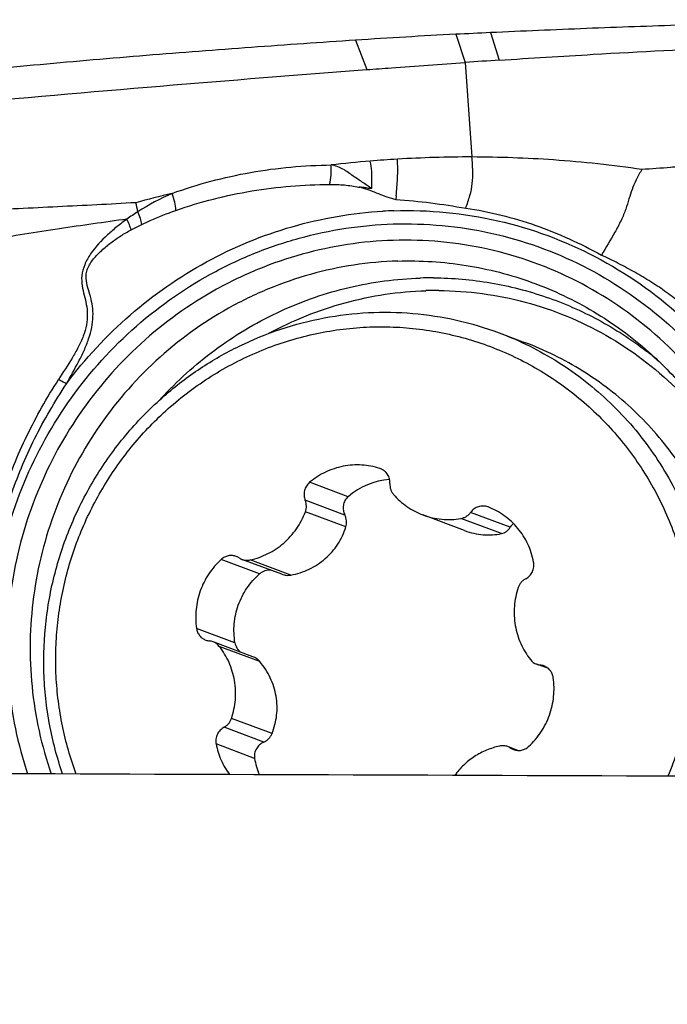
# Model space of a CAD drawing. Units: millimetres. Extents: x 0 to 594, y 0 to 420.
# Drawn here: x 443 to 447, y 281 to 287 of the extents above; entities that cross this region are included whole.
import ezdxf
from ezdxf.enums import TextEntityAlignment as Align

# ---------------------------------------------------------------- set-up
doc = ezdxf.new("R2010")
doc.units = ezdxf.units.MM
doc.header["$LTSCALE"] = 32.67
doc.layers.get('0').update_dxf_attribs({"linetype": 'CONTINUOUS'})
for name, color, linetype in [('10105075_CL', 7, 'CONTINUOUS'), ('607078340-000_CL', 7, 'CONTINUOUS'), ('607088357-000_DIM', 7, 'CONTINUOUS'), ('607088358-000_CL', 7, 'CONTINUOUS')]:
    doc.layers.add(name, color=color, linetype=linetype)
doc.styles.get("Standard").update_dxf_attribs({"font": 'TXT.SHX', "width": 0.7})
doc.styles.add('TEXTSTYLE_2', font='gdt', dxfattribs={"width": 0.7})
doc.dimstyles.new('DIMSTYLE_2', dxfattribs={"dimtxt": 3.5, "dimasz": 3.5, "dimexe": 1.5, "dimexo": 0, "dimgap": 0.875, "dimtad": 1, "dimdec": 3, "dimdsep": 46, "dimtxsty": 'STANDARD', "dimblk": '_FILLED', "dimblk1": '_FILLED', "dimblk2": '_FILLED', "dimcen": 0.09, "dimclrt": 2, "dimadec": 3, "dimazin": 2, "dimtol": 1, "dimtp": 0.15, "dimtm": 0.15, "dimtfac": 1, "dimtdec": 3, "dimtofl": 0, "dimtmove": 0, "dimatfit": 3, "dimldrblk": '_FILLED', "dimfxl": 1, "dimtolj": 1, "dimarcsym": 0})

# ---------------------------------------------------------------- blocks, each defined once
blk = doc.blocks.new('_FILLED')
at = {"color": 0, "linetype": 'BYBLOCK'}
blk.add_solid([(0, 0), (-1, 0.125), (-1, -0.125)], dxfattribs=at)
blk = doc.blocks.new('*D1')
at = {"layer": '607088357-000_DIM', "color": 3, "linetype": 'CONTINUOUS'}
for p, q in [((412.3703, 274.8598), (412.3703, 308.8257)), ((452.3703, 286.7885), (452.3703, 308.8257)), ((412.3703, 307.3257), (432.3703, 307.3257)), ((452.3703, 307.3257), (432.3703, 307.3257))]:
    blk.add_line(p, q, dxfattribs=at)
at = {"layer": '607088357-000_DIM', "color": 3, "linetype": 'CONTINUOUS', "xscale": 3.5, "yscale": 3.5, "zscale": 3.5, "rotation": 180}
blk.add_blockref('_FILLED', (412.3703, 307.3257), dxfattribs=at)
at = {"layer": '607088357-000_DIM', "color": 3, "linetype": 'CONTINUOUS', "xscale": 3.5, "yscale": 3.5, "zscale": 3.5}
blk.add_blockref('_FILLED', (452.3703, 307.3257), dxfattribs=at)
at = {"layer": '607088357-000_DIM', "color": 2, "linetype": 'CONTINUOUS'}
for s, height, width, p in [('40', 3.5, 0.785714, (427.7036, 308.2007)), ('0.15', 2.45, 0.660714, (436.5495, 308.7257))]:
    blk.add_text(s, height=height, dxfattribs=dict(at, width=width)).set_placement(p, align=Align.CENTER)
at = {"layer": '607088357-000_DIM', "color": 2, "linetype": 'CONTINUOUS', "style": 'TEXTSTYLE_2'}
blk.add_text('`', height=2.45, dxfattribs=at).set_placement((431.8828, 308.7257), align=Align.CENTER)

msp = doc.modelspace()

# ---------------------------------------------------------------- linework, layer by layer
at = {"layer": '10105075_CL', "color": 7, "linetype": 'CONTINUOUS'}
for p, q in [((446.4401, 284.8261), (446.5997, 284.7663)), ((446.3712, 283.7355), (446.3704, 283.7358)), ((446.2244, 283.5879), (445.9642, 283.6854)), ((445.0818, 283.314), (444.832, 283.4076)), ((444.9008, 282.7976), (444.6508, 282.8913)), ((446.7486, 282.7239), (446.676, 282.7511)), ((446.5583, 282.211), (446.4947, 282.2348))]:
    msp.add_line(p, q, dxfattribs=at)
at = {"layer": '10105075_CL', "color": 9, "linetype": 'CONTINUOUS'}
for p, q in [((445.6981, 283.9751), (445.6946, 283.9764)), ((445.496, 283.7997), (445.2552, 283.8899)), ((445.4756, 283.6843), (445.2274, 283.7773)), ((445.4819, 283.6103), (445.2285, 283.7052)), ((446.4554, 283.5688), (446.202, 283.6637)), ((446.5106, 283.609), (446.2624, 283.7019)), ((444.9422, 283.3165), (444.7014, 283.4067)), ((445.1366, 283.3091), (444.8832, 283.404)), ((444.7882, 282.8853), (444.5474, 282.9755)), ((444.9433, 282.7678), (444.6899, 282.8627)), ((446.741, 282.7299), (446.6983, 282.7458)), ((445.0198, 282.3164), (444.7664, 282.4113)), ((444.9681, 282.2632), (444.7199, 282.3562)), ((444.9109, 282.1613), (444.6701, 282.2515)), ((446.5499, 282.2117), (446.5126, 282.2257))]:
    msp.add_line(p, q, dxfattribs=at)
at = {"layer": '10105075_CL', "color": 7, "linetype": 'CONTINUOUS'}
for centre, radius, start, end in [((445.6666, 283.8909), 0.09, 69.46285, 71.82927), ((445.7897, 283.4623), 0.4473, 94.38568, 131.03646), ((444.7646, 283.3413), 0.0902, 56.68196, 69.45984), ((444.8637, 283.492), 0.0902, 236.68184, 249.46004), ((444.6376, 282.9863), 0.0902, 249.47733, 264.11809), ((444.6191, 282.8068), 0.0902, 69.47687, 84.1182), ((444.6189, 282.8064), 0.0907, 38.40306, 69.41911), ((446.7078, 282.836), 0.0907, 218.40306, 249.41911), ((446.7076, 282.8356), 0.0902, 249.47687, 264.1182), ((446.6891, 282.6561), 0.0902, 69.47733, 84.11809), ((446.4631, 282.1503), 0.0902, 56.68184, 69.46004), ((446.5621, 282.301), 0.0902, 236.68196, 249.45984), ((445.3511, 282.2366), 0.4466, 189.71631, 203.41175)]:
    msp.add_arc(centre, radius, start, end, dxfattribs=at)
for points, knots in [([(444.3456, 284.431), (444.4167, 284.4931), (444.5669, 284.6077), (444.8121, 284.7483), (445.0729, 284.8548), (445.3444, 284.9253), (445.6221, 284.9585), (445.9009, 284.9539), (446.1759, 284.9115), (446.3536, 284.8585), (446.4401, 284.8261)], [0, 0, 0, 0, 0.126542, 0.252604, 0.378163, 0.503233, 0.62786, 0.752123, 0.876129, 1, 1, 1, 1]), ([(444.3853, 284.3643), (444.4279, 284.4015), (444.5162, 284.4723), (444.6567, 284.5672), (444.8043, 284.6499), (444.9579, 284.7199), (445.1164, 284.7766), (445.2787, 284.8197), (445.4436, 284.8489), (445.6102, 284.864), (445.7771, 284.8648), (445.9432, 284.8513), (446.1073, 284.8237), (446.2684, 284.7821), (446.4253, 284.7269), (446.5768, 284.6583), (446.722, 284.577), (446.8597, 284.4834), (446.9892, 284.3782), (447.1094, 284.2622), (447.2195, 284.1361), (447.3187, 284.0009), (447.4064, 283.8574), (447.482, 283.7067), (447.5449, 283.5499), (447.5946, 283.388), (447.6309, 283.2221), (447.6535, 283.0535), (447.6622, 282.8832), (447.657, 282.7125), (447.6379, 282.5426), (447.605, 282.3746), (447.5586, 282.2097), (447.5189, 282.1026), (447.4969, 282.05)], [0, 0, 0, 0, 0.031534, 0.062996, 0.09438, 0.125687, 0.156914, 0.188066, 0.219146, 0.250161, 0.28112, 0.312032, 0.342908, 0.373762, 0.404607, 0.435454, 0.466319, 0.497214, 0.52815, 0.559138, 0.590187, 0.621305, 0.652498, 0.683768, 0.715117, 0.746544, 0.778045, 0.809616, 0.841249, 0.872936, 0.904667, 0.936429, 0.968211, 1, 1, 1, 1]), ([(446.4401, 284.8261), (446.5047, 284.8019), (446.6314, 284.7469), (446.8122, 284.6454), (446.9818, 284.5259), (447.1388, 284.3896), (447.2814, 284.2378), (447.4084, 284.0719), (447.5185, 283.8937), (447.6105, 283.7049), (447.6836, 283.5074), (447.7371, 283.303), (447.7705, 283.0938), (447.7833, 282.8819), (447.7756, 282.6693), (447.7474, 282.4581), (447.6989, 282.2505), (447.6534, 282.1156), (447.6275, 282.0495)], [0, 0, 0, 0, 0.061549, 0.123135, 0.184795, 0.24656, 0.30846, 0.370517, 0.432749, 0.495164, 0.557766, 0.62055, 0.683504, 0.74661, 0.809843, 0.873175, 0.936572, 1, 1, 1, 1]), ([(447.8093, 282.0488), (447.8329, 282.1144), (447.8739, 282.2479), (447.9161, 282.4529), (447.9388, 282.6607), (447.9417, 282.8693), (447.9248, 283.0769), (447.8882, 283.2815), (447.8323, 283.481), (447.7575, 283.6737), (447.6647, 283.8576), (447.5546, 284.0311), (447.4284, 284.1926), (447.2871, 284.3404), (447.1323, 284.4731), (446.9652, 284.5896), (446.7875, 284.6887), (446.6631, 284.7426), (446.5997, 284.7663)], [0, 0, 0, 0, 0.063441, 0.126842, 0.190169, 0.253393, 0.316486, 0.379426, 0.442196, 0.504787, 0.567194, 0.629422, 0.691479, 0.753384, 0.815159, 0.876832, 0.938434, 1, 1, 1, 1]), ([(443.71, 282.0636), (443.6925, 282.1144), (443.6612, 282.2175), (443.626, 282.3753), (443.6026, 282.5356), (443.5874, 282.7515), (443.5985, 283.0232), (443.6598, 283.3439), (443.7675, 283.6525), (443.8941, 283.8938), (444.0156, 284.0738), (444.1163, 284.2016), (444.226, 284.3214), (444.3049, 284.3955), (444.3456, 284.431)], [0, 0, 0, 0, 0.062036, 0.124206, 0.186501, 0.248911, 0.373932, 0.49922, 0.624617, 0.749956, 0.812595, 0.87516, 0.937633, 1, 1, 1, 1]), ([(443.7949, 282.0633), (443.7768, 282.1122), (443.7442, 282.2116), (443.7068, 282.3641), (443.6812, 282.5193), (443.6673, 282.6763), (443.6654, 282.8341), (443.6754, 282.9919), (443.6973, 283.1487), (443.7308, 283.3035), (443.776, 283.4554), (443.8323, 283.6035), (443.8997, 283.747), (443.9775, 283.885), (444.0654, 284.0166), (444.1628, 284.1411), (444.2692, 284.2577), (444.3457, 284.3298), (444.3853, 284.3643)], [0, 0, 0, 0, 0.061985, 0.124108, 0.186362, 0.248736, 0.311215, 0.373785, 0.436426, 0.49912, 0.561844, 0.624578, 0.6873, 0.749987, 0.812619, 0.875177, 0.937643, 1, 1, 1, 1]), ([(445.6946, 283.9764), (445.6763, 283.9824), (445.6388, 283.9921), (445.5811, 283.9993), (445.5229, 283.9991), (445.4649, 283.9914), (445.4083, 283.9765), (445.3537, 283.9545), (445.3022, 283.9258), (445.2704, 283.9025), (445.2552, 283.8899)], [0, 0, 0, 0, 0.123891, 0.247936, 0.372243, 0.496903, 0.621982, 0.747521, 0.873533, 1, 1, 1, 1]), ([(445.7575, 283.8817), (445.7581, 283.8916), (445.7563, 283.9118), (445.7463, 283.9349), (445.7344, 283.9507), (445.7237, 283.9609), (445.7116, 283.9693), (445.7027, 283.9735), (445.6981, 283.9752)], [0, 0, 0, 0, 0.25273, 0.503244, 0.628024, 0.752314, 0.876248, 1, 1, 1, 1]), ([(445.2552, 283.8899), (445.2473, 283.8833), (445.2335, 283.8674), (445.2212, 283.8384), (445.2186, 283.8071), (445.2235, 283.7867), (445.2274, 283.7773)], [0, 0, 0, 0, 0.250033, 0.50101, 0.751426, 1, 1, 1, 1]), ([(445.7575, 283.8817), (445.7572, 283.8756), (445.7576, 283.8632), (445.7617, 283.8452), (445.7692, 283.8285), (445.7762, 283.8185), (445.7801, 283.8139)], [0, 0, 0, 0, 0.251977, 0.502741, 0.752083, 1, 1, 1, 1]), ([(445.496, 283.7997), (445.4921, 283.7962), (445.4848, 283.7887), (445.476, 283.7756), (445.4697, 283.7612), (445.4645, 283.7408), (445.4645, 283.7141), (445.471, 283.6938), (445.4756, 283.6843)], [0, 0, 0, 0, 0.124893, 0.249552, 0.374162, 0.498897, 0.748503, 1, 1, 1, 1]), ([(445.7801, 283.8139), (445.7925, 283.7995), (445.819, 283.7724), (445.8635, 283.737), (445.912, 283.7075), (445.9465, 283.692), (445.9642, 283.6854)], [0, 0, 0, 0, 0.25075, 0.50087, 0.750549, 1, 1, 1, 1]), ([(445.2285, 283.7052), (445.2307, 283.711), (445.234, 283.723), (445.2355, 283.7415), (445.2335, 283.7599), (445.2298, 283.7717), (445.2274, 283.7773)], [0, 0, 0, 0, 0.251218, 0.501908, 0.751609, 1, 1, 1, 1]), ([(446.3704, 283.7358), (446.3657, 283.7376), (446.356, 283.7403), (446.341, 283.7419), (446.3259, 283.7411), (446.3061, 283.7366), (446.283, 283.7249), (446.2684, 283.7102), (446.2624, 283.7019)], [0, 0, 0, 0, 0.123711, 0.247616, 0.371895, 0.496682, 0.747227, 1, 1, 1, 1]), ([(446.6566, 283.3909), (446.6528, 283.4102), (446.643, 283.4484), (446.6213, 283.5032), (446.593, 283.5547), (446.5586, 283.6021), (446.5185, 283.6446), (446.4736, 283.6816), (446.4243, 283.7124), (446.3892, 283.7286), (446.3712, 283.7355)], [0, 0, 0, 0, 0.126444, 0.252425, 0.377934, 0.50299, 0.627641, 0.75196, 0.876043, 1, 1, 1, 1]), ([(444.8832, 283.404), (444.9024, 283.4082), (444.9404, 283.419), (444.995, 283.4424), (445.0464, 283.4726), (445.0938, 283.509), (445.1364, 283.5512), (445.1737, 283.5984), (445.2049, 283.6499), (445.2214, 283.6865), (445.2285, 283.7052)], [0, 0, 0, 0, 0.123573, 0.247608, 0.372113, 0.497065, 0.622414, 0.748084, 0.873982, 1, 1, 1, 1]), ([(445.4819, 283.6103), (445.4838, 283.6164), (445.4864, 283.6288), (445.4865, 283.6479), (445.483, 283.6667), (445.4784, 283.6786), (445.4756, 283.6843)], [0, 0, 0, 0, 0.248917, 0.498288, 0.748561, 1, 1, 1, 1]), ([(445.9642, 283.6854), (445.983, 283.6784), (446.0216, 283.6668), (446.0813, 283.6573), (446.1419, 283.6558), (446.1821, 283.6602), (446.202, 283.6637)], [0, 0, 0, 0, 0.249382, 0.499022, 0.749159, 1, 1, 1, 1]), ([(446.202, 283.6637), (446.2079, 283.6648), (446.2197, 283.6681), (446.2361, 283.6763), (446.2507, 283.6877), (446.2588, 283.6969), (446.2624, 283.7019)], [0, 0, 0, 0, 0.247931, 0.4973, 0.748071, 1, 1, 1, 1]), ([(445.1366, 283.3091), (445.1565, 283.3128), (445.196, 283.3227), (445.2526, 283.3451), (445.3057, 283.3747), (445.354, 283.4113), (445.3967, 283.4541), (445.4327, 283.5021), (445.4616, 283.5544), (445.476, 283.5915), (445.4819, 283.6103)], [0, 0, 0, 0, 0.126187, 0.25234, 0.378302, 0.503869, 0.628857, 0.753167, 0.876831, 1, 1, 1, 1]), ([(446.4554, 283.5688), (446.4611, 283.57), (446.4722, 283.5736), (446.4874, 283.5825), (446.5005, 283.5944), (446.5075, 283.6039), (446.5106, 283.609)], [0, 0, 0, 0, 0.248801, 0.496962, 0.746758, 1, 1, 1, 1]), ([(446.53, 283.6317), (446.5262, 283.6285), (446.519, 283.6215), (446.5132, 283.6133), (446.5106, 283.609)], [0, 0, 0, 0, 0.496841, 1, 1, 1, 1]), ([(446.2245, 283.5879), (446.2433, 283.5809), (446.2816, 283.5694), (446.3403, 283.5604), (446.3986, 283.5598), (446.4368, 283.5649), (446.4554, 283.5688)], [0, 0, 0, 0, 0.257314, 0.509585, 0.756883, 1, 1, 1, 1]), ([(444.7962, 283.4258), (444.7884, 283.4287), (444.7717, 283.4324), (444.7462, 283.4308), (444.7219, 283.4223), (444.7077, 283.4125), (444.7014, 283.4067)], [0, 0, 0, 0, 0.247784, 0.496635, 0.747302, 1, 1, 1, 1]), ([(444.7014, 283.4067), (444.6868, 283.3933), (444.6592, 283.3648), (444.6233, 283.3172), (444.5934, 283.2655), (444.5699, 283.2105), (444.5533, 283.1531), (444.5437, 283.0942), (444.5413, 283.0346), (444.5446, 282.9951), (444.5474, 282.9755)], [0, 0, 0, 0, 0.124673, 0.249647, 0.374828, 0.500107, 0.625372, 0.750511, 0.875416, 1, 1, 1, 1]), ([(444.832, 283.4076), (444.8401, 283.4046), (444.8573, 283.4008), (444.8748, 283.4021), (444.8832, 283.404)], [0, 0, 0, 0, 0.498868, 1, 1, 1, 1]), ([(446.6068, 283.2862), (446.6158, 283.291), (446.6325, 283.3037), (446.6503, 283.3296), (446.6592, 283.3598), (446.6586, 283.3808), (446.6566, 283.3909)], [0, 0, 0, 0, 0.248755, 0.499254, 0.750166, 1, 1, 1, 1]), ([(444.7882, 282.8853), (444.7849, 282.905), (444.7808, 282.9447), (444.7823, 283.0046), (444.7913, 283.0638), (444.8078, 283.1214), (444.8315, 283.1764), (444.8621, 283.228), (444.8989, 283.2752), (444.9272, 283.3034), (444.9422, 283.3165)], [0, 0, 0, 0, 0.124989, 0.249983, 0.374982, 0.499985, 0.624991, 0.749996, 0.874999, 1, 1, 1, 1]), ([(445.0128, 283.3399), (445.0065, 283.3403), (444.9937, 283.3399), (444.975, 283.3358), (444.9575, 283.3281), (444.947, 283.3207), (444.9422, 283.3165)], [0, 0, 0, 0, 0.249832, 0.499828, 0.74991, 1, 1, 1, 1]), ([(445.0818, 283.314), (445.0905, 283.3108), (445.1088, 283.3066), (445.1275, 283.3074), (445.1366, 283.3091)], [0, 0, 0, 0, 0.499638, 1, 1, 1, 1]), ([(446.5603, 283.2311), (446.5539, 283.2121), (446.5435, 283.1733), (446.535, 283.1137), (446.534, 283.0536), (446.5403, 282.994), (446.5539, 282.9358), (446.5746, 282.88), (446.602, 282.8274), (446.6246, 282.795), (446.6368, 282.7796)], [0, 0, 0, 0, 0.126085, 0.252023, 0.377707, 0.503049, 0.627978, 0.752451, 0.876454, 1, 1, 1, 1]), ([(446.6068, 283.2862), (446.6014, 283.2833), (446.5911, 283.2765), (446.5779, 283.2636), (446.5673, 283.2483), (446.5622, 283.2369), (446.5603, 283.2311)], [0, 0, 0, 0, 0.248477, 0.498223, 0.74889, 1, 1, 1, 1]), ([(444.5474, 282.9755), (444.5486, 282.9673), (444.5531, 282.9512), (444.5659, 282.9297), (444.5838, 282.9125), (444.5984, 282.9046), (444.606, 282.9018)], [0, 0, 0, 0, 0.252604, 0.50323, 0.75212, 1, 1, 1, 1]), ([(444.7664, 282.4113), (444.7728, 282.4303), (444.7832, 282.4691), (444.7917, 282.5287), (444.7927, 282.5888), (444.7864, 282.6484), (444.7728, 282.7065), (444.7521, 282.7624), (444.7247, 282.8149), (444.7022, 282.8474), (444.6899, 282.8627)], [0, 0, 0, 0, 0.126085, 0.252023, 0.377707, 0.503049, 0.627978, 0.752451, 0.876454, 1, 1, 1, 1]), ([(444.7882, 282.8853), (444.7892, 282.8797), (444.7921, 282.8685), (444.7995, 282.8529), (444.8095, 282.8389), (444.8176, 282.8308), (444.822, 282.8271)], [0, 0, 0, 0, 0.250043, 0.500104, 0.750115, 1, 1, 1, 1]), ([(444.9433, 282.7678), (444.9377, 282.7745), (444.9246, 282.7864), (444.909, 282.7946), (444.9008, 282.7976)], [0, 0, 0, 0, 0.500352, 1, 1, 1, 1]), ([(445.0198, 282.3164), (445.0272, 282.3347), (445.0395, 282.3724), (445.0502, 282.4311), (445.0527, 282.4911), (445.0468, 282.5511), (445.0325, 282.61), (445.0103, 282.6665), (444.9806, 282.7197), (444.9564, 282.7523), (444.9433, 282.7678)], [0, 0, 0, 0, 0.123057, 0.246631, 0.370883, 0.495852, 0.621442, 0.747463, 0.873705, 1, 1, 1, 1]), ([(446.7793, 282.6669), (446.7781, 282.6751), (446.7736, 282.6912), (446.7608, 282.7127), (446.7429, 282.7299), (446.7283, 282.7377), (446.7207, 282.7406)], [0, 0, 0, 0, 0.252604, 0.50323, 0.75212, 1, 1, 1, 1]), ([(446.6253, 282.2357), (446.6399, 282.2491), (446.6675, 282.2776), (446.7034, 282.3252), (446.7333, 282.3769), (446.7568, 282.4319), (446.7735, 282.4893), (446.783, 282.5482), (446.7854, 282.6077), (446.7821, 282.6473), (446.7793, 282.6669)], [0, 0, 0, 0, 0.124673, 0.249647, 0.374828, 0.500107, 0.625372, 0.750511, 0.875416, 1, 1, 1, 1]), ([(444.7199, 282.3562), (444.7253, 282.359), (444.7356, 282.3658), (444.7489, 282.3788), (444.7594, 282.3941), (444.7645, 282.4054), (444.7664, 282.4113)], [0, 0, 0, 0, 0.248477, 0.498223, 0.74889, 1, 1, 1, 1]), ([(444.7199, 282.3562), (444.7109, 282.3514), (444.6942, 282.3387), (444.6764, 282.3128), (444.6675, 282.2826), (444.6682, 282.2616), (444.6701, 282.2515)], [0, 0, 0, 0, 0.248755, 0.499254, 0.750166, 1, 1, 1, 1]), ([(444.9681, 282.2632), (444.9739, 282.2659), (444.985, 282.2722), (444.9996, 282.2845), (445.0116, 282.2993), (445.0175, 282.3105), (445.0198, 282.3164)], [0, 0, 0, 0, 0.251539, 0.501833, 0.751161, 1, 1, 1, 1]), ([(444.6701, 282.2515), (444.6768, 282.2169), (444.6979, 282.1492), (444.7335, 282.0879), (444.7544, 282.0599)], [0, 0, 0, 0, 0.501676, 1, 1, 1, 1]), ([(444.9681, 282.2632), (444.9585, 282.2589), (444.9406, 282.2473), (444.9238, 282.2266), (444.9149, 282.2077), (444.9107, 282.1925), (444.9092, 282.1769), (444.91, 282.1664), (444.9109, 282.1613)], [0, 0, 0, 0, 0.251607, 0.501203, 0.625907, 0.750482, 0.875113, 1, 1, 1, 1]), ([(446.4435, 282.2384), (446.4158, 282.2324), (446.3613, 282.2151), (446.2854, 282.1747), (446.2176, 282.1212), (446.1794, 282.078), (446.1623, 282.0548)], [0, 0, 0, 0, 0.248064, 0.497482, 0.748201, 1, 1, 1, 1]), ([(446.4947, 282.2348), (446.4866, 282.2378), (446.4695, 282.2415), (446.452, 282.2402), (446.4435, 282.2384)], [0, 0, 0, 0, 0.498868, 1, 1, 1, 1]), ([(446.5305, 282.2166), (446.5383, 282.2137), (446.555, 282.21), (446.5805, 282.2115), (446.6048, 282.22), (446.619, 282.2299), (446.6253, 282.2357)], [0, 0, 0, 0, 0.247784, 0.496635, 0.747302, 1, 1, 1, 1])]:
    msp.add_open_spline(points, degree=3, knots=knots, dxfattribs=at)
at = {"layer": '607078340-000_CL', "color": 7, "linetype": 'CONTINUOUS'}
for p, q in [((446.1694, 286.6951), (446.2283, 286.5186)), ((446.2282, 286.5186), (446.2708, 285.927)), ((445.7964, 285.6846), (445.7939, 285.6609))]:
    msp.add_line(p, q, dxfattribs=at)
at = {"layer": '607078340-000_CL', "color": 9, "linetype": 'CONTINUOUS'}
for p, q in [((446.3871, 286.7057), (446.4417, 286.5331)), ((445.543, 286.6585), (445.6123, 286.474))]:
    msp.add_line(p, q, dxfattribs=at)
at = {"layer": '607078340-000_CL', "color": 7, "linetype": 'CONTINUOUS'}
for centre, radius, start, end in [((448.1928, 246.6386), 40.1076, 92.89179, 93.78815), ((448.8054, 234.8207), 51.9413, 92.66855, 92.90902), ((453.1466, 186.6149), 100.143, 93.839001, 93.961409)]:
    msp.add_arc(centre, radius, start, end, dxfattribs=at)
at = {"layer": '607078340-000_CL', "color": 9, "linetype": 'CONTINUOUS'}
for centre, radius, start, end in [((446.2719, 278.1402), 7.7872, 94.69392, 96.50545), ((446.2655, 278.198), 7.729, 93.42336, 94.6823), ((446.2648, 278.2508), 7.6763, 89.95539, 93.44144), ((446.371, 277.5939), 8.3428, 103.70305, 105.31099), ((445.1477, 284.0441), 1.8184, 114.46284, 122.13492), ((442.8918, 285.3312), 1.3132, 11.09732, 13.62933), ((444.847, 284.5213), 1.2544, 122.09792, 125.84609), ((445.8625, 283.0195), 2.5725, 91.77546, 93.3244), ((446.0166, 282.9482), 2.2219, 89.63814, 91.77551), ((446.0491, 282.9326), 2.1584, 89.63814, 91.77551), ((446.0095, 282.9579), 2.2148, 51.99696, 52.36503), ((446.0091, 282.9574), 2.2155, 49.88178, 51.99685), ((446.0797, 282.8125), 2.3754, 136.97327, 137.73683)]:
    msp.add_arc(centre, radius, start, end, dxfattribs=at)
at = {"layer": '607078340-000_CL', "color": 7, "linetype": 'CONTINUOUS'}
for points, knots in [([(448.7918, 286.7848), (448.5909, 286.7806), (448.1893, 286.7713), (447.5876, 286.7533), (446.9869, 286.7317), (446.5869, 286.715), (446.3871, 286.7057)], [0, 0, 0, 0, 0.250605, 0.500813, 0.75061, 1, 1, 1, 1]), ([(445.543, 286.6585), (445.3258, 286.6441), (444.8891, 286.6135), (444.231, 286.5632), (443.567, 286.5059), (443.1226, 286.4624), (442.8995, 286.4398)], [0, 0, 0, 0, 0.246241, 0.495085, 0.746396, 1, 1, 1, 1]), ([(446.4417, 286.5331), (446.6372, 286.5463), (447.1274, 286.5768), (447.9161, 286.6171), (448.5095, 286.6373), (448.808, 286.6448)], [0, 0, 0, 0, 0.248147, 0.62194, 1, 1, 1, 1]), ([(445.6123, 286.474), (445.6637, 286.478), (445.7921, 286.4874), (445.9974, 286.5024), (446.1514, 286.5131), (446.2282, 286.5186)], [0, 0, 0, 0, 0.250521, 0.625601, 1, 1, 1, 1]), ([(442.9984, 286.2566), (443.4392, 286.2957), (444.3102, 286.3718), (445.1817, 286.4416), (445.6123, 286.474)], [0, 0, 0, 0, 0.506076, 1, 1, 1, 1]), ([(445.6438, 285.7292), (445.6443, 285.7426), (445.646, 285.8), (445.6441, 285.8582), (445.6346, 285.9012)], [0, 0, 0, 0, 0.233064, 1, 1, 1, 1]), ([(445.7964, 285.6846), (445.8001, 285.7208), (445.8071, 285.7968), (445.8069, 285.8734), (445.804, 285.9132)], [0, 0, 0, 0, 0.476637, 1, 1, 1, 1]), ([(446.2315, 285.6065), (446.2409, 285.6329), (446.2595, 285.6831), (446.2752, 285.7613), (446.2769, 285.8424), (446.2729, 285.8976), (446.2708, 285.927)], [0, 0, 0, 0, 0.257589, 0.491451, 0.728716, 1, 1, 1, 1]), ([(447.3341, 285.8488), (447.3208, 285.8278), (447.2978, 285.7868), (447.2718, 285.7244), (447.2522, 285.6627), (447.2361, 285.6101), (447.2195, 285.5654), (447.1977, 285.5164), (447.1528, 285.431), (447.1092, 285.3604), (447.081, 285.3131)], [0, 0, 0, 0, 0.125625, 0.236189, 0.340676, 0.451807, 0.513745, 0.581083, 0.722217, 1, 1, 1, 1]), ([(445.5634, 285.738), (445.5661, 285.739), (445.5713, 285.7405), (445.5769, 285.7386), (445.5786, 285.7368)], [0, 0, 0, 0, 0.540823, 1, 1, 1, 1]), ([(445.6437, 285.7294), (445.6381, 285.7289), (445.6244, 285.7293), (445.6032, 285.735), (445.5868, 285.7373), (445.5785, 285.737)], [0, 0, 0, 0, 0.253605, 0.621499, 1, 1, 1, 1]), ([(445.5786, 285.7368), (445.5967, 285.7311), (445.6326, 285.7191), (445.6853, 285.6976), (445.7389, 285.6767), (445.776, 285.6657), (445.7948, 285.6604)], [0, 0, 0, 0, 0.248304, 0.494833, 0.744046, 1, 1, 1, 1]), ([(444.168, 285.6407), (444.0052, 285.631), (443.6782, 285.6149), (443.3512, 285.5991), (443.1873, 285.5902)], [0, 0, 0, 0, 0.498439, 1, 1, 1, 1]), ([(445.7948, 285.6604), (445.8678, 285.656), (446.014, 285.642), (446.159, 285.6191), (446.2315, 285.6065)], [0, 0, 0, 0, 0.498732, 1, 1, 1, 1]), ([(446.2315, 285.6065), (446.3062, 285.596), (446.4543, 285.567), (446.6707, 285.5013), (446.8802, 285.4168), (447.015, 285.3494), (447.081, 285.3131)], [0, 0, 0, 0, 0.250464, 0.500222, 0.749947, 1, 1, 1, 1]), ([(445.7786, 285.4051), (445.5867, 285.3992), (445.2978, 285.355), (444.9325, 285.2297), (444.5819, 285.0612), (444.1826, 284.7736), (443.7947, 284.3267), (443.5175, 283.8017), (443.3663, 283.2274), (443.3494, 282.6358), (443.429, 282.2491), (443.4903, 282.0642)], [0, 0, 0, 0, 0.123119, 0.185085, 0.247275, 0.372083, 0.49761, 0.623548, 0.749509, 0.875098, 1, 1, 1, 1]), ([(448.0791, 282.0476), (448.151, 282.2378), (448.25, 282.6363), (448.2536, 283.2495), (448.1123, 283.8433), (447.834, 284.382), (447.4349, 284.8336), (446.9384, 285.1711), (446.3748, 285.374), (445.9763, 285.4113), (445.7786, 285.4051)], [0, 0, 0, 0, 0.127166, 0.253913, 0.379912, 0.505004, 0.629242, 0.752878, 0.876311, 1, 1, 1, 1]), ([(445.807, 285.2754), (445.623, 285.2697), (445.3459, 285.2271), (444.9958, 285.1062), (444.6599, 284.9435), (444.2781, 284.6659), (443.9085, 284.235), (443.6464, 283.7295), (443.5065, 283.1774), (443.4965, 282.6098), (443.5775, 282.24), (443.6387, 282.0636)], [0, 0, 0, 0, 0.123126, 0.185098, 0.247297, 0.372124, 0.497667, 0.623615, 0.749571, 0.875138, 1, 1, 1, 1]), ([(445.807, 285.2754), (445.9494, 285.2798), (446.2354, 285.2618), (446.6509, 285.1545), (447.0386, 284.9706), (447.2696, 284.8012), (447.376, 284.7066)], [0, 0, 0, 0, 0.250304, 0.500054, 0.749787, 1, 1, 1, 1]), ([(447.826, 284.7589), (447.8211, 284.7672), (447.8076, 284.7815), (447.7888, 284.8036), (447.7699, 284.8258), (447.7502, 284.8473), (447.7301, 284.8684), (447.7028, 284.8962), (447.6681, 284.9303), (447.625, 284.9698), (447.5657, 285.0206), (447.4884, 285.0804), (447.3909, 285.146), (447.2897, 285.2057), (447.1862, 285.2612), (447.116, 285.2959), (447.081, 285.3131)], [0, 0, 0, 0, 0.030985, 0.062104, 0.093159, 0.124282, 0.15543, 0.18658, 0.248899, 0.311266, 0.373699, 0.498751, 0.624053, 0.749501, 0.874893, 1, 1, 1, 1]), ([(447.376, 284.7066), (447.4651, 284.6274), (447.6314, 284.4543), (447.8376, 284.1588), (447.9965, 283.8335), (448.1044, 283.4862), (448.1587, 283.1251), (448.1581, 282.7588), (448.1029, 282.3958), (448.0303, 282.1616), (447.9856, 282.0479)], [0, 0, 0, 0, 0.12326, 0.247014, 0.371329, 0.496217, 0.621637, 0.7475, 0.873673, 1, 1, 1, 1])]:
    msp.add_open_spline(points, degree=3, knots=knots, dxfattribs=at)
at = {"layer": '607078340-000_CL', "color": 9, "linetype": 'CONTINUOUS'}
for points, knots in [([(447.3341, 285.8488), (447.1507, 285.8756), (446.7967, 285.9136), (446.4411, 285.9263), (446.2708, 285.927)], [0, 0, 0, 0, 0.521141, 1, 1, 1, 1]), ([(447.8142, 285.8816), (447.7739, 285.8798), (447.7036, 285.8762), (447.6035, 285.8689), (447.4838, 285.8586), (447.3939, 285.8527), (447.3341, 285.8488)], [0, 0, 0, 0, 0.251076, 0.438826, 0.626166, 1, 1, 1, 1]), ([(444.3947, 285.6993), (444.5542, 285.7567), (444.8827, 285.8441), (445.2211, 285.8753), (445.3897, 285.8772)], [0, 0, 0, 0, 0.501315, 1, 1, 1, 1]), ([(445.3795, 285.7548), (445.3848, 285.7736), (445.3911, 285.8145), (445.3913, 285.8557), (445.3897, 285.8772)], [0, 0, 0, 0, 0.475523, 1, 1, 1, 1]), ([(445.6437, 285.7294), (445.6247, 285.7422), (445.586, 285.7685), (445.5363, 285.801), (445.4965, 285.8304), (445.4535, 285.8596), (445.4155, 285.8728), (445.3896, 285.8772)], [0, 0, 0, 0, 0.231821, 0.474175, 0.602279, 0.733729, 1, 1, 1, 1]), ([(444.4186, 285.5927), (444.4178, 285.6097), (444.412, 285.6459), (444.4015, 285.6809), (444.3947, 285.6993)], [0, 0, 0, 0, 0.465087, 1, 1, 1, 1]), ([(444.4186, 285.5927), (444.5728, 285.6467), (444.8904, 285.7277), (445.2169, 285.7546), (445.3795, 285.7548)], [0, 0, 0, 0, 0.501249, 1, 1, 1, 1]), ([(445.3795, 285.7548), (445.4107, 285.7552), (445.4725, 285.7536), (445.5336, 285.7444), (445.5634, 285.738)], [0, 0, 0, 0, 0.506303, 1, 1, 1, 1]), ([(443.7338, 284.5073), (443.8505, 284.664), (444.1175, 284.9526), (444.5992, 285.2883), (445.1388, 285.5109), (445.5218, 285.5766), (445.7133, 285.5877)], [0, 0, 0, 0, 0.252242, 0.503091, 0.752318, 1, 1, 1, 1]), ([(444.2056, 285.5052), (444.2033, 285.5177), (444.1962, 285.5445), (444.1864, 285.5703), (444.1805, 285.5839)], [0, 0, 0, 0, 0.461071, 1, 1, 1, 1]), ([(444.2056, 285.5052), (444.223, 285.5136), (444.2927, 285.5457), (444.3643, 285.5737), (444.4186, 285.5927)], [0, 0, 0, 0, 0.251109, 1, 1, 1, 1]), ([(445.7828, 285.5908), (446.0003, 285.5975), (446.4385, 285.5553), (447.0568, 285.3266), (447.5976, 284.9478), (447.8832, 284.6109), (448.0027, 284.4278)], [0, 0, 0, 0, 0.249826, 0.499147, 0.748927, 1, 1, 1, 1]), ([(444.1124, 285.538), (443.9714, 285.5178), (443.6852, 285.4782), (443.3998, 285.4325), (443.2557, 285.4062)], [0, 0, 0, 0, 0.493018, 1, 1, 1, 1]), ([(444.1124, 285.5381), (444.0913, 285.5229), (444.0497, 285.4911), (443.9699, 285.4227), (443.8966, 285.3456), (443.8459, 285.2555), (443.8266, 285.1862), (443.83, 285.1207), (443.845, 285.062), (443.8595, 285.0035), (443.8665, 284.9407), (443.8609, 284.8731), (443.8403, 284.8036), (443.8081, 284.7346), (443.756, 284.6438), (443.7125, 284.5776), (443.6842, 284.5329)], [0, 0, 0, 0, 0.067129, 0.134941, 0.271544, 0.33847, 0.399977, 0.454353, 0.505244, 0.556318, 0.609835, 0.667512, 0.72999, 0.79586, 0.863404, 1, 1, 1, 1]), ([(444.1378, 285.4706), (444.135, 285.4814), (444.1274, 285.5043), (444.1179, 285.5264), (444.1124, 285.5381)], [0, 0, 0, 0, 0.463722, 1, 1, 1, 1]), ([(445.7775, 285.5074), (445.9819, 285.5137), (446.3936, 285.4756), (446.9765, 285.2676), (447.491, 284.9213), (447.9063, 284.4574), (448.1983, 283.9032), (448.3503, 283.2914), (448.3538, 282.6579), (448.2569, 282.2449), (448.1853, 282.0473)], [0, 0, 0, 0, 0.123705, 0.247154, 0.370799, 0.495036, 0.620116, 0.746097, 0.872831, 1, 1, 1, 1]), ([(443.3841, 282.0648), (443.3235, 282.2567), (443.2466, 282.6573), (443.271, 283.2684), (443.4328, 283.8601), (443.7233, 284.4), (444.1268, 284.8592), (444.5405, 285.1544), (444.9032, 285.3273), (445.2809, 285.4559), (445.5793, 285.5013), (445.7775, 285.5074)], [0, 0, 0, 0, 0.124945, 0.250559, 0.376523, 0.502449, 0.627955, 0.752744, 0.814926, 0.876884, 1, 1, 1, 1]), ([(443.7338, 284.5073), (443.7598, 284.5529), (443.7987, 284.6213), (443.8448, 284.715), (443.8736, 284.7862), (443.8936, 284.8574), (443.9018, 284.9268), (443.898, 284.9919), (443.8853, 285.0519), (443.8674, 285.108), (443.8557, 285.156), (443.857, 285.1967), (443.8656, 285.2285), (443.8814, 285.2594), (443.9097, 285.2991), (443.9536, 285.3436), (444.0116, 285.3912), (444.0733, 285.4337), (444.1161, 285.4588), (444.1378, 285.4706)], [0, 0, 0, 0, 0.139157, 0.208494, 0.276711, 0.34237, 0.403915, 0.460927, 0.514489, 0.565907, 0.617161, 0.644126, 0.672953, 0.70364, 0.735792, 0.801842, 0.868421, 0.934531, 1, 1, 1, 1]), ([(444.3432, 284.4334), (444.4469, 284.5445), (444.6758, 284.7468), (445.0698, 284.9769), (445.4988, 285.1247), (445.7983, 285.1644), (445.9477, 285.169)], [0, 0, 0, 0, 0.252106, 0.502845, 0.752093, 1, 1, 1, 1]), ([(446.0306, 285.1701), (446.15, 285.1693), (446.389, 285.1484), (446.7372, 285.0595), (447.0663, 284.9154), (447.2674, 284.7848), (447.3619, 284.7119)], [0, 0, 0, 0, 0.250274, 0.500129, 0.749901, 1, 1, 1, 1]), ([(445.0009, 284.8229), (445.1514, 284.9046), (445.4712, 285.0335), (445.8122, 285.0847), (445.9822, 285.0899)], [0, 0, 0, 0, 0.501616, 1, 1, 1, 1]), ([(446.0628, 285.0909), (446.245, 285.0898), (446.6105, 285.0408), (447.1212, 284.8305), (447.563, 284.4971), (447.7928, 284.2067), (447.8878, 284.0498)], [0, 0, 0, 0, 0.24964, 0.498907, 0.748766, 1, 1, 1, 1]), ([(443.3378, 283.8076), (443.3572, 283.8718), (443.4022, 283.9987), (443.5126, 284.2437), (443.611, 284.4203), (443.6842, 284.5329)], [0, 0, 0, 0, 0.24998, 0.50009, 1, 1, 1, 1]), ([(443.7338, 284.5073), (443.7301, 284.509), (443.7135, 284.5173), (443.697, 284.526), (443.6842, 284.5329)], [0, 0, 0, 0, 0.216621, 1, 1, 1, 1]), ([(443.383, 283.7951), (443.4246, 283.9209), (443.5267, 284.1669), (443.6612, 284.3963), (443.7338, 284.5073)], [0, 0, 0, 0, 0.499825, 1, 1, 1, 1])]:
    msp.add_open_spline(points, degree=3, knots=knots, dxfattribs=at)
at = {"layer": '607078340-000_CL', "color": 7, "linetype": 'CONTINUOUS'}
msp.add_open_spline([(445.5785, 285.737), (445.5728, 285.7368), (445.567, 285.7362), (445.5614, 285.7351)], degree=3, dxfattribs=at)
at = {"layer": '607078340-000_CL', "color": 9, "linetype": 'CONTINUOUS'}
msp.add_open_spline([(444.1378, 285.4706), (444.1601, 285.4828), (444.1827, 285.4943), (444.2056, 285.5052)], degree=3, dxfattribs=at)
at = {"layer": '607088358-000_CL', "color": 7, "linetype": 'CONTINUOUS'}
msp.add_ellipse((3838.0212, 261.7885), major_axis=(5104.8301, -23.7544), ratio=0.001175, start_param=2.296288, end_param=2.298895, dxfattribs=at)

# ---------------------------------------------------------------- dimensions: what is measured, and where the dimension line sits
at = {"layer": '607088357-000_DIM', "color": 3, "linetype": 'CONTINUOUS'}
dim = msp.add_linear_dim(base=(452.3703, 307.3257), p1=(412.3703, 274.8598), p2=(452.3703, 286.7885), dimstyle='DIMSTYLE_2', dxfattribs=at)
dim.commit()
dim.dimension.update_dxf_attribs({"geometry": '*D1', "text_midpoint": (432.3703, 307.3257), "dimtype": 160})

doc.saveas('drawing.dxf')
